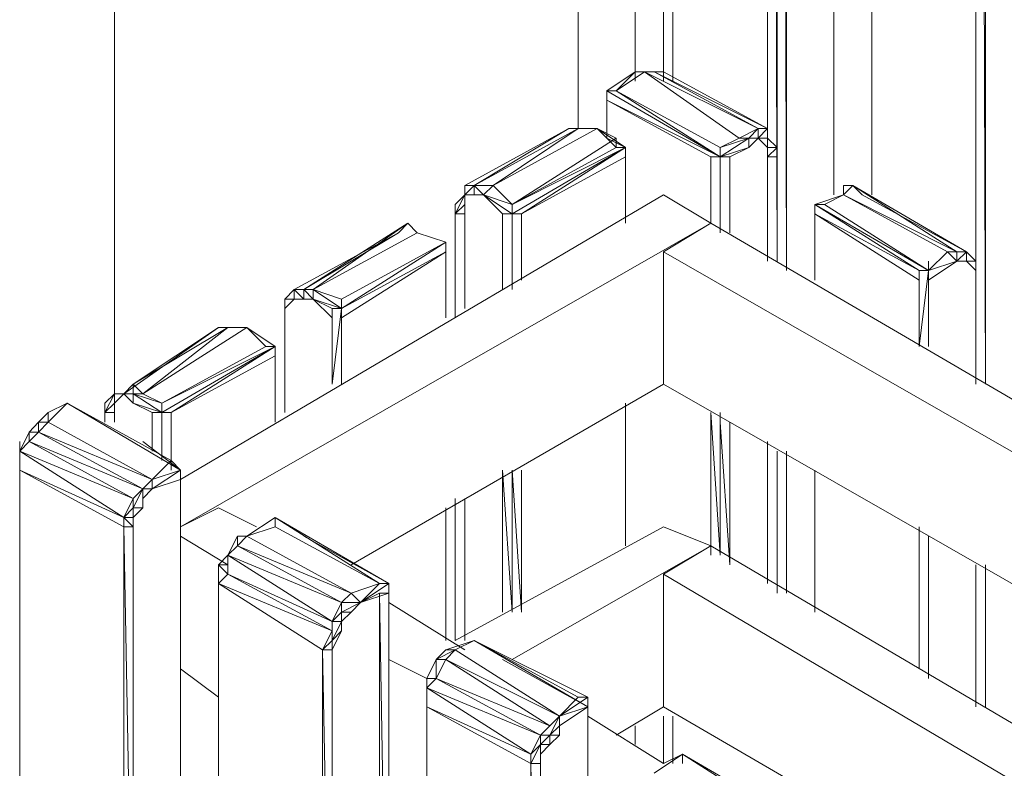
# Model space of a CAD drawing. Units: millimetres. Extents: x 423 to 119345, y 8 to 124674.
# Drawn here: x 49810 to 50338, y 1924 to 2326 of the extents above; entities that cross this region are included whole.
import ezdxf

# ---------------------------------------------------------------- set-up
doc = ezdxf.new("R2010")
doc.units = ezdxf.units.MM
doc.header["$LTSCALE"] = 0.15

# ---------------------------------------------------------------- blocks, each defined once
blk = doc.blocks.new('WMF90')
at = {"color": 7, "lineweight": 0}
for points in [[(14755.7, -285.7), (14755.7, -8383)], [(15964.5, -7657.7), (15964.5, -748.6)], [(15832.6, -7767.6), (15832.6, -902.4)], [(16030.4, -1034.3), (16030.4, -7657.7)], [(16030.4, -7657.7), (16030.4, -1034.3)], [(16030.4, -1034.3), (16030.4, -7657.7)], [(16052.4, -7657.7), (16052.4, -1034.3)], [(16426.1, -1034.3), (16426.1, -7921.5)], [(16426.1, -7921.5), (16426.1, -1034.3)], [(16426.1, -7921.5), (16426.1, -1056.3)], [(16426.1, -7921.5), (16426.1, -1056.3)], [(16294.2, -1166.2), (16272.2, -1166.2), (16294.2, -8075.3)], [(16272.2, -7789.6), (16272.2, -1166.2)], [(16294.2, -1166.2), (16316.2, -8075.3)], [(16294.2, -8075.3), (16294.2, -1166.2)], [(16294.2, -8075.3), (16294.2, -1166.2)], [(16294.2, -8075.3), (16294.2, -1166.2)], [(16316.2, -8097.3), (16316.2, -1166.2)], [(16514, -1276.1), (16514, -1298.1), (16514, -7921.5)], [(16514, -1298.1), (16514, -7921.5)], [(16514, -7921.5), (16514, -1298.1)], [(16514, -1298.1), (16514, -7921.5)], [(16755.8, -1451.9), (16777.7, -8361.1)], [(16755.8, -8361.1), (16755.8, -1451.9)], [(16755.8, -1451.9), (16755.8, -8339.1)], [(16755.8, -8075.3), (16755.8, -1451.9)], [(16777.7, -8361.1), (16777.7, -1451.9)], [(16777.7, -8361.1), (16777.7, -1451.9)], [(16777.7, -8361.1), (16777.7, -1451.9)], [(15964.5, -7635.8), (15898.6, -7679.7)], [(15920.6, -7679.7), (15986.5, -7635.8), (15964.5, -7635.8)], [(15964.5, -7635.8), (15920.6, -7679.7)], [(15986.5, -7635.8), (15964.5, -7635.8)], [(16008.5, -7635.8), (15986.5, -7635.8), (16250.2, -7767.6)], [(15986.5, -7635.8), (16206.3, -7789.6)], [(16008.5, -7635.8), (15986.5, -7635.8)], [(16030.4, -7635.8), (16008.5, -7635.8)], [(16272.2, -7767.6), (16008.5, -7635.8), (16250.2, -7767.6)], [(16030.4, -7635.8), (16008.5, -7635.8)], [(16272.2, -7767.6), (16030.4, -7635.8)], [(15898.6, -7701.7), (16162.3, -7833.6), (15898.6, -7679.7)], [(15920.6, -7679.7), (15898.6, -7679.7)], [(15898.6, -7679.7), (16162.3, -7833.6)], [(15898.6, -7701.7), (15898.6, -7679.7)], [(15898.6, -7789.6), (15898.6, -7679.7), (15898.6, -7789.6), (15898.6, -7679.7)], [(16162.3, -7811.6), (15920.6, -7679.7)], [(15920.6, -7679.7), (16162.3, -7811.6)], [(16162.3, -7811.6), (15920.6, -7679.7)], [(16162.3, -7833.6), (15920.6, -7679.7)], [(16140.3, -7833.6), (15898.6, -7701.7)], [(15898.6, -7789.6), (15898.6, -7701.7)], [(15810.7, -7767.6), (15568.9, -7899.5)], [(15590.9, -7899.5), (15832.6, -7767.6)], [(15810.7, -7767.6), (15590.9, -7899.5)], [(15634.8, -7899.5), (15876.6, -7767.6)], [(15832.6, -7767.6), (15634.8, -7899.5)], [(15832.6, -7767.6), (15810.7, -7767.6)], [(15832.6, -7767.6), (15810.7, -7767.6)], [(15876.6, -7767.6), (15832.6, -7767.6)], [(15854.6, -7767.6), (15832.6, -7767.6)], [(15876.6, -7767.6), (15854.6, -7767.6)], [(15854.6, -7767.6), (15876.6, -7767.6)], [(15920.6, -7789.6), (15876.6, -7767.6)], [(15898.6, -7789.6), (15942.5, -7811.6), (15876.6, -7767.6)], [(15876.6, -7767.6), (15920.6, -7811.6)], [(15876.6, -7767.6), (15920.6, -7811.6)], [(16206.3, -7789.6), (16250.2, -7767.6)], [(16250.2, -7789.6), (16250.2, -7767.6), (16228.3, -7789.6)], [(16250.2, -7767.6), (16272.2, -7767.6)], [(15920.6, -7811.6), (15920.6, -7789.6), (15678.8, -7943.5)], [(15678.8, -7943.5), (15920.6, -7789.6)], [(15942.5, -7811.6), (15898.6, -7789.6)], [(15920.6, -7789.6), (15920.6, -7811.6)], [(16206.3, -7789.6), (16162.3, -7811.6), (16228.3, -7789.6), (16162.3, -7833.6)], [(16162.3, -7833.6), (16228.3, -7789.6)], [(16162.3, -7811.6), (16206.3, -7789.6)], [(16228.3, -7789.6), (16206.3, -7789.6)], [(16228.3, -7811.6), (16250.2, -7789.6), (16228.3, -7789.6)], [(16250.2, -7789.6), (16228.3, -7789.6)], [(16228.3, -7811.6), (16228.3, -7789.6)], [(16272.2, -7789.6), (16250.2, -7789.6)], [(16272.2, -7811.6), (16250.2, -7789.6)], [(16294.2, -7811.6), (16272.2, -7789.6)], [(15700.8, -7965.4), (15942.5, -7811.6), (15678.8, -7965.4)], [(15678.8, -7943.5), (15942.5, -7811.6)], [(15942.5, -7811.6), (15920.6, -7811.6), (15678.8, -7943.5)], [(15942.5, -7833.6), (15942.5, -7811.6)], [(15942.5, -7811.6), (15942.5, -7987.4)], [(15942.5, -7987.4), (15942.5, -7811.6)], [(15942.5, -7811.6), (15942.5, -7833.6)], [(16228.3, -7811.6), (16162.3, -7833.6)], [(16162.3, -7833.6), (16162.3, -7811.6)], [(16184.3, -7833.6), (16228.3, -7811.6)], [(16294.2, -7833.6), (16294.2, -7811.6), (16272.2, -7833.6)], [(16272.2, -7833.6), (16272.2, -7811.6)], [(15942.5, -7833.6), (15700.8, -7965.4)], [(15942.5, -7987.4), (15942.5, -7833.6)], [(15942.5, -7987.4), (15942.5, -7833.6)], [(16140.3, -7833.6), (16162.3, -7833.6)], [(16140.3, -7987.4), (16140.3, -7833.6)], [(16140.3, -7987.4), (16140.3, -7833.6)], [(16184.3, -7833.6), (16162.3, -7833.6)], [(16162.3, -8009.4), (16162.3, -7833.6)], [(16162.3, -8009.4), (16162.3, -7833.6)], [(16162.3, -8009.4), (16162.3, -7833.6)], [(16162.3, -8009.4), (16162.3, -7833.6)], [(16162.3, -8009.4), (16162.3, -7833.6)], [(16162.3, -8009.4), (16162.3, -7833.6)], [(16184.3, -8009.4), (16184.3, -7833.6)], [(16294.2, -7833.6), (16272.2, -7833.6), (16272.2, -8075.3)], [(16272.2, -8075.3), (16272.2, -7833.6)], [(16294.2, -7833.6), (16294.2, -8075.3)], [(16294.2, -8075.3), (16294.2, -7833.6)], [(15590.9, -7899.5), (15568.9, -7899.5)], [(15590.9, -7899.5), (15568.9, -7899.5)], [(15590.9, -7899.5), (15568.9, -7921.5)], [(15590.9, -7921.5), (15568.9, -7921.5), (15568.9, -7899.5)], [(15634.8, -7899.5), (15590.9, -7899.5), (15612.8, -7921.5)], [(15612.8, -7921.5), (15590.9, -7899.5)], [(15590.9, -7921.5), (15590.9, -7899.5)], [(15612.8, -7921.5), (15634.8, -7899.5)], [(15678.8, -7943.5), (15634.8, -7899.5)], [(15678.8, -7943.5), (15634.8, -7899.5)], [(16470, -7899.5), (16448.1, -7921.5), (16711.8, -8053.4)], [(16492, -7921.5), (16470, -7899.5)], [(16733.8, -8053.4), (16470, -7899.5), (16711.8, -8053.4)], [(16492, -7921.5), (16470, -7899.5)], [(16030.4, -7921.5), (14909.5, -8582.2)], [(15568.9, -7921.5), (15546.9, -7943.5), (15546.9, -7965.4)], [(15568.9, -7943.5), (15568.9, -7921.5), (15546.9, -7965.4), (15568.9, -7943.5), (15568.9, -7965.4)], [(15568.9, -7921.5), (15568.9, -7943.5)], [(15568.9, -7965.4), (15568.9, -7943.5), (15568.9, -7921.5)], [(15612.8, -7921.5), (15590.9, -7921.5), (15568.9, -7921.5), (15568.9, -7943.5)], [(15612.8, -7921.5), (15590.9, -7921.5)], [(15612.8, -7921.5), (15590.9, -7921.5)], [(15590.9, -7921.5), (15612.8, -7921.5)], [(15612.8, -7921.5), (15678.8, -7943.5)], [(15678.8, -7965.4), (15678.8, -7943.5), (15612.8, -7921.5)], [(15612.8, -7921.5), (15678.8, -7943.5)], [(15656.8, -7965.4), (15612.8, -7921.5)], [(16140.3, -7987.4), (16030.4, -7921.5)], [(16404.1, -7943.5), (16448.1, -7921.5), (16382.1, -7943.5)], [(16448.1, -7921.5), (16689.8, -8053.4)], [(16755.8, -8075.3), (16733.8, -8053.4), (16492, -7921.5)], [(15546.9, -7943.5), (15546.9, -7965.4)], [(15678.8, -7965.4), (15678.8, -7943.5)], [(15678.8, -7943.5), (15678.8, -7965.4)], [(16404.1, -7943.5), (16382.1, -7943.5), (16645.9, -8097.3)], [(16645.9, -8097.3), (16382.1, -7943.5)], [(16645.9, -8097.3), (16382.1, -7943.5)], [(16382.1, -7965.4), (16623.9, -8097.3), (16382.1, -7943.5)], [(16645.9, -8097.3), (16382.1, -7943.5)], [(16382.1, -7965.4), (16382.1, -7943.5)], [(16382.1, -7943.5), (16382.1, -8119.3)], [(16382.1, -7943.5), (16382.1, -8119.3)], [(16645.9, -8097.3), (16404.1, -7943.5)], [(15546.9, -7965.4), (15546.9, -8207.2)], [(15546.9, -7965.4), (15546.9, -8207.2)], [(15568.9, -7965.4), (15546.9, -7965.4)], [(15546.9, -7965.4), (15546.9, -8207.2)], [(15568.9, -8185.2), (15568.9, -7965.4)], [(15656.8, -7965.4), (15678.8, -7965.4)], [(15656.8, -7965.4), (15656.8, -8141.3)], [(15656.8, -8141.3), (15656.8, -7965.4)], [(15678.8, -7965.4), (15678.8, -8119.3)], [(15700.8, -7965.4), (15678.8, -7965.4)], [(15678.8, -8141.3), (15678.8, -7965.4)], [(15700.8, -8119.3), (15700.8, -7965.4)], [(16382.1, -7965.4), (16623.9, -8097.3)], [(16382.1, -8119.3), (16382.1, -7965.4)], [(16382.1, -8119.3), (16382.1, -7965.4)], [(16382.1, -8119.3), (16382.1, -7965.4)], [(16382.1, -8119.3), (16382.1, -7965.4)], [(16623.9, -8119.3), (16382.1, -7965.4)], [(16140.3, -7987.4), (14909.5, -8692)], [(15437, -7987.4), (15195.2, -8141.3)], [(15217.2, -8141.3), (15437, -7987.4)], [(15437, -7987.4), (15415, -8009.4)], [(15459, -8009.4), (15437, -7987.4)], [(15459, -8009.4), (15437, -7987.4)], [(18251.6, -9219.5), (16140.3, -7987.4), (16030.4, -8053.4)], [(15415, -8009.4), (15173.3, -8141.3)], [(15195.2, -8141.3), (15415, -8009.4)], [(15217.2, -8141.3), (15459, -8009.4)], [(15283.2, -8163.3), (15524.9, -8031.4), (15459, -8009.4)], [(15524.9, -8031.4), (15459, -8009.4)], [(15524.9, -8031.4), (15283.2, -8185.2)], [(15524.9, -8031.4), (15283.2, -8185.2)], [(15524.9, -8053.4), (15524.9, -8031.4)], [(15524.9, -8031.4), (15524.9, -8207.2)], [(15524.9, -8207.2), (15524.9, -8031.4)], [(15283.2, -8207.2), (15524.9, -8053.4)], [(15524.9, -8053.4), (15283.2, -8207.2)], [(15524.9, -8207.2), (15524.9, -8053.4)], [(15524.9, -8053.4), (15524.9, -8207.2)], [(15524.9, -8207.2), (15524.9, -8053.4)], [(16030.4, -8053.4), (18141.7, -9263.5)], [(16030.4, -8053.4), (16030.4, -8361.1)], [(16689.8, -8053.4), (16645.9, -8097.3)], [(16645.9, -8097.3), (16689.8, -8053.4)], [(16711.8, -8075.3), (16711.8, -8053.4), (16689.8, -8053.4)], [(16711.8, -8053.4), (16689.8, -8053.4)], [(16689.8, -8053.4), (16711.8, -8053.4)], [(16733.8, -8053.4), (16755.8, -8075.3), (16733.8, -8075.3), (16733.8, -8053.4), (16711.8, -8053.4)], [(16733.8, -8053.4), (16711.8, -8053.4)], [(16733.8, -8053.4), (16711.8, -8075.3)], [(16711.8, -8053.4), (16733.8, -8053.4)], [(16755.8, -8075.3), (16733.8, -8053.4)], [(16733.8, -8075.3), (16733.8, -8053.4)], [(16711.8, -8075.3), (16645.9, -8097.3)], [(16645.9, -8119.3), (16711.8, -8075.3)], [(16645.9, -8097.3), (16711.8, -8075.3)], [(16645.9, -8097.3), (16645.9, -8075.3)], [(16711.8, -8075.3), (16733.8, -8075.3)], [(16733.8, -8075.3), (16711.8, -8075.3)], [(16755.8, -8097.3), (16733.8, -8075.3)], [(16755.8, -8097.3), (16755.8, -8075.3)], [(16755.8, -8097.3), (16755.8, -8075.3)], [(16755.8, -8119.3), (16755.8, -8075.3), (16755.8, -8097.3)], [(16755.8, -8075.3), (16755.8, -8097.3)], [(16623.9, -8119.3), (16623.9, -8097.3)], [(16623.9, -8097.3), (16645.9, -8097.3)], [(16645.9, -8097.3), (16623.9, -8273.2)], [(16623.9, -8273.2), (16623.9, -8097.3)], [(16645.9, -8097.3), (16645.9, -8273.2)], [(16645.9, -8119.3), (16645.9, -8097.3)], [(16645.9, -8273.2), (16645.9, -8097.3)], [(16755.8, -8339.1), (16755.8, -8097.3)], [(16755.8, -8339.1), (16755.8, -8097.3)], [(16755.8, -8097.3), (16755.8, -8119.3), (16755.8, -8339.1)], [(16755.8, -8119.3), (16755.8, -8097.3)], [(16623.9, -8119.3), (16623.9, -8273.2)], [(16623.9, -8273.2), (16623.9, -8119.3)], [(16645.9, -8273.2), (16645.9, -8119.3)], [(16755.8, -8339.1), (16755.8, -8119.3)], [(15195.2, -8163.3), (15173.3, -8141.3), (15151.3, -8163.3)], [(15173.3, -8141.3), (15151.3, -8163.3)], [(15173.3, -8141.3), (15151.3, -8163.3)], [(15173.3, -8141.3), (15195.2, -8141.3)], [(15217.2, -8163.3), (15195.2, -8141.3), (15173.3, -8141.3)], [(15195.2, -8141.3), (15173.3, -8141.3)], [(15195.2, -8141.3), (15173.3, -8141.3)], [(15173.3, -8141.3), (15173.3, -8163.3)], [(15195.2, -8141.3), (15217.2, -8141.3)], [(15217.2, -8141.3), (15195.2, -8141.3), (15217.2, -8141.3), (15217.2, -8163.3)], [(15217.2, -8163.3), (15195.2, -8141.3)], [(15195.2, -8141.3), (15217.2, -8141.3)], [(15195.2, -8141.3), (15195.2, -8163.3)], [(15217.2, -8141.3), (15283.2, -8163.3)], [(15283.2, -8185.2), (15217.2, -8141.3)], [(15283.2, -8185.2), (15217.2, -8141.3)], [(15173.3, -8163.3), (15151.3, -8163.3), (15151.3, -8185.2)], [(15151.3, -8163.3), (15151.3, -8185.2), (15151.3, -8207.2)], [(15261.2, -8207.2), (15217.2, -8163.3), (15195.2, -8163.3), (15173.3, -8163.3), (15151.3, -8185.2)], [(15283.2, -8185.2), (15217.2, -8163.3), (15261.2, -8185.2), (15261.2, -8207.2)], [(15283.2, -8185.2), (15283.2, -8163.3)], [(15283.2, -8185.2), (15283.2, -8163.3)], [(15151.3, -8207.2), (15151.3, -8185.2)], [(15151.3, -8185.2), (15151.3, -8427)], [(15151.3, -8207.2), (15151.3, -8185.2)], [(15151.3, -8185.2), (15151.3, -8427)], [(15151.3, -8185.2), (15151.3, -8207.2)], [(15261.2, -8185.2), (15283.2, -8185.2)], [(15283.2, -8361.1), (15283.2, -8185.2), (15261.2, -8361.1), (15261.2, -8185.2)], [(15261.2, -8185.2), (15261.2, -8207.2)], [(15283.2, -8207.2), (15283.2, -8185.2)], [(15283.2, -8361.1), (15283.2, -8185.2), (15283.2, -8361.1), (15283.2, -8185.2)], [(15283.2, -8185.2), (15283.2, -8207.2)], [(15151.3, -8427), (15151.3, -8207.2)], [(15261.2, -8361.1), (15261.2, -8207.2)], [(15261.2, -8361.1), (15261.2, -8207.2)], [(15283.2, -8361.1), (15283.2, -8207.2)], [(14997.4, -8229.2), (14777.6, -8383)], [(15019.4, -8229.2), (14799.6, -8361.1)], [(14799.6, -8361.1), (14997.4, -8229.2)], [(14821.6, -8383), (15063.4, -8229.2)], [(14821.6, -8383), (15019.4, -8229.2)], [(14865.6, -8405), (15107.3, -8273.2), (15063.4, -8229.2)], [(15041.4, -8229.2), (14997.4, -8229.2)], [(15019.4, -8229.2), (14997.4, -8229.2)], [(15063.4, -8229.2), (15019.4, -8229.2)], [(15019.4, -8229.2), (15041.4, -8229.2)], [(15063.4, -8229.2), (15019.4, -8229.2)], [(15063.4, -8229.2), (15041.4, -8229.2)], [(15129.3, -8273.2), (15063.4, -8229.2)], [(15063.4, -8229.2), (15129.3, -8273.2), (15129.3, -8295.1)], [(15107.3, -8273.2), (14865.6, -8405)], [(14865.6, -8427), (15129.3, -8273.2), (14865.6, -8405)], [(15129.3, -8273.2), (14865.6, -8405)], [(14887.5, -8427), (15129.3, -8273.2)], [(15129.3, -8273.2), (15107.3, -8273.2)], [(15129.3, -8449), (15129.3, -8273.2)], [(15129.3, -8295.1), (14887.5, -8427)], [(15129.3, -8449), (15129.3, -8295.1)], [(15129.3, -8449), (15129.3, -8295.1)], [(14777.6, -8383), (14799.6, -8361.1)], [(14799.6, -8383), (14799.6, -8361.1), (14777.6, -8383), (14799.6, -8383), (14777.6, -8383)], [(14799.6, -8361.1), (14821.6, -8383)], [(15305.1, -8780), (16030.4, -8361.1)], [(16030.4, -8361.1), (17878, -9417.4)], [(14755.7, -8383), (14733.7, -8405)], [(14755.7, -8383), (14733.7, -8427)], [(14777.6, -8383), (14755.7, -8383)], [(14777.6, -8383), (14755.7, -8383)], [(14777.6, -8383), (14755.7, -8405)], [(14777.6, -8383), (14755.7, -8405)], [(14755.7, -8405), (14755.7, -8383)], [(14799.6, -8405), (14777.6, -8383), (14755.7, -8405)], [(14799.6, -8383), (14821.6, -8383)], [(14821.6, -8383), (14799.6, -8383)], [(14799.6, -8383), (14799.6, -8405)], [(14799.6, -8405), (14799.6, -8383)], [(14865.6, -8405), (14799.6, -8383), (14865.6, -8427)], [(14865.6, -8427), (14799.6, -8383)], [(14821.6, -8383), (14865.6, -8405)], [(14865.6, -8405), (14821.6, -8383)], [(14645.8, -8405), (14601.8, -8449)], [(14601.8, -8449), (14645.8, -8405), (14601.8, -8427)], [(14645.8, -8405), (14601.8, -8427)], [(14909.5, -8560.2), (14645.8, -8405)], [(14645.8, -8405), (14887.5, -8538.2)], [(14755.7, -8405), (14733.7, -8427)], [(14755.7, -8405), (14733.7, -8427)], [(14733.7, -8427), (14733.7, -8405)], [(14733.7, -8405), (14733.7, -8427)], [(14755.7, -8427), (14755.7, -8405)], [(14865.6, -8427), (14799.6, -8405)], [(14843.6, -8427), (14799.6, -8405)], [(14865.6, -8427), (14865.6, -8405)], [(15942.5, -8736), (15942.5, -8405)], [(15942.5, -8736), (15942.5, -8405)], [(15942.5, -8736), (15942.5, -8405)], [(15942.5, -8736), (15942.5, -8405)], [(14601.8, -8427), (14579.8, -8449)], [(14601.8, -8449), (14601.8, -8427), (14579.8, -8449)], [(14733.7, -8427), (14755.7, -8427)], [(14733.7, -8427), (14733.7, -8449)], [(14755.7, -8427), (14733.7, -8427)], [(14733.7, -8427), (14733.7, -8449)], [(14755.7, -8449), (14755.7, -8427)], [(14843.6, -8427), (14865.6, -8427)], [(14843.6, -8516.2), (14843.6, -8427)], [(14843.6, -8516.2), (14843.6, -8427)], [(14887.5, -8427), (14865.6, -8427)], [(14865.6, -8538.2), (14865.6, -8427), (14865.6, -8538.2), (14865.6, -8427)], [(14865.6, -8516.2), (14865.6, -8427)], [(14887.5, -8538.2), (14887.5, -8427)], [(16140.3, -8758), (16140.3, -8427)], [(16162.3, -8758), (16140.3, -8427)], [(16162.3, -8758), (16162.3, -8427)], [(16162.3, -8758), (16162.3, -8427)], [(16162.3, -8758), (16162.3, -8427)], [(16162.3, -8758), (16162.3, -8427)], [(14579.8, -8472.3), (14579.8, -8449), (14557.9, -8472.3), (14579.8, -8449), (14557.9, -8472.3)], [(14601.8, -8449), (14579.8, -8472.3)], [(14601.8, -8449), (14579.8, -8449)], [(14843.6, -8582.2), (14601.8, -8449)], [(16184.3, -8780), (16162.3, -8449)], [(16162.3, -8758), (16162.3, -8449)], [(16184.3, -8780), (16184.3, -8449)], [(14557.9, -8472.3), (14535.9, -8516.2)], [(14557.9, -8472.3), (14535.9, -8516.2), (14557.9, -8494.2)], [(14579.8, -8472.3), (14557.9, -8494.2)], [(14579.8, -8472.3), (14557.9, -8472.3)], [(14557.9, -8472.3), (14557.9, -8494.2)], [(14843.6, -8582.2), (14579.8, -8472.3), (14821.6, -8604.1)], [(14535.9, -8516.2), (14535.9, -8494.2)], [(14557.9, -8494.2), (14535.9, -8516.2), (14535.9, -8538.2)], [(14821.6, -8604.1), (14557.9, -8494.2), (14799.6, -8626.1), (14777.6, -8670.1)], [(14821.6, -8494.2), (14909.5, -8560.2)], [(16272.2, -8823.9), (16272.2, -8494.2)], [(14799.6, -8626.1), (14535.9, -8516.2), (14777.6, -8670.1), (14535.9, -8560.2)], [(14535.9, -8516.2), (14535.9, -8538.2)], [(14535.9, -8560.2), (14535.9, -8516.2)], [(14535.9, -8516.2), (14535.9, -8538.2)], [(16294.2, -8845.9), (16294.2, -8516.2)], [(16294.2, -8845.9), (16294.2, -8516.2)], [(16294.2, -8845.9), (16294.2, -8516.2)], [(16294.2, -8845.9), (16294.2, -8516.2)], [(16294.2, -8823.9), (16294.2, -8516.2)], [(16294.2, -8823.9), (16294.2, -8516.2)], [(16294.2, -8823.9), (16294.2, -8516.2)], [(16316.2, -8845.9), (16316.2, -8516.2)], [(16316.2, -8845.9), (16316.2, -8516.2)], [(14535.9, -8560.2), (14535.9, -8538.2)], [(14887.5, -8538.2), (14843.6, -8582.2)], [(14887.5, -8538.2), (14909.5, -8560.2)], [(14887.5, -8538.2), (14887.5, -8560.2)], [(14777.6, -8692), (14535.9, -8560.2)], [(14535.9, -9726.4), (14535.9, -8560.2)], [(14535.9, -8560.2), (14535.9, -9704.4)], [(14535.9, -9726.4), (14535.9, -8560.2), (14535.9, -9704.4)], [(14843.6, -8604.1), (14909.5, -8560.2), (14843.6, -8582.2)], [(14909.5, -8560.2), (14843.6, -8582.2)], [(14843.6, -8582.2), (14909.5, -8560.2)], [(14909.5, -8582.2), (14909.5, -8560.2)], [(14909.5, -9858.2), (14909.5, -8560.2)], [(14909.5, -9858.2), (14909.5, -8560.2)], [(14909.5, -8560.2), (14909.5, -8582.2)], [(15656.8, -8560.2), (15678.8, -8889.9)], [(15656.8, -8889.9), (15656.8, -8560.2)], [(15678.8, -8560.2), (15700.8, -8889.9)], [(15678.8, -8560.2), (15678.8, -8889.9)], [(15678.8, -8889.9), (15678.8, -8560.2)], [(15678.8, -8889.9), (15678.8, -8560.2)], [(15700.8, -8889.9), (15700.8, -8560.2)], [(16382.1, -8889.9), (16382.1, -8560.2)], [(16382.1, -8889.9), (16382.1, -8560.2)], [(16382.1, -8889.9), (16382.1, -8560.2)], [(16382.1, -8889.9), (16382.1, -8560.2)], [(16382.1, -8560.2), (16382.1, -8889.9)], [(16382.1, -8560.2), (16382.1, -8604.1)], [(14821.6, -8604.1), (14843.6, -8582.2)], [(14821.6, -8604.1), (14843.6, -8582.2)], [(14843.6, -8604.1), (14843.6, -8582.2)], [(14909.5, -8582.2), (14843.6, -8604.1)], [(14909.5, -8582.2), (14909.5, -9858.2)], [(14909.5, -9858.2), (14909.5, -8582.2)], [(14821.6, -8626.1), (14821.6, -8604.1), (14799.6, -8648.1)], [(14821.6, -8648.1), (14799.6, -8648.1), (14821.6, -8604.1)], [(14821.6, -8604.1), (14799.6, -8648.1)], [(14821.6, -8604.1), (14799.6, -8626.1)], [(14799.6, -8626.1), (14821.6, -8604.1)], [(14843.6, -8604.1), (14821.6, -8604.1)], [(14821.6, -8626.1), (14843.6, -8604.1)], [(14821.6, -8648.1), (14821.6, -8604.1)], [(14843.6, -8604.1), (14821.6, -8626.1)], [(14799.6, -8648.1), (14799.6, -8626.1)], [(14821.6, -8626.1), (14821.6, -8648.1)], [(15546.9, -8626.1), (15546.9, -8955.8)], [(15546.9, -8626.1), (15546.9, -8955.8)], [(15546.9, -8626.1), (15546.9, -8955.8)], [(15568.9, -8955.8), (15568.9, -8626.1)], [(14777.6, -8670.1), (14799.6, -8648.1)], [(14799.6, -8692), (14799.6, -8670.1), (14799.6, -8648.1)], [(14799.6, -8670.1), (14799.6, -8648.1)], [(14821.6, -8648.1), (14799.6, -8670.1)], [(14997.4, -8648.1), (14909.5, -8692)], [(15085.4, -8692), (14997.4, -8648.1)], [(15524.9, -8648.1), (15524.9, -8955.8)], [(15524.9, -8955.8), (15524.9, -8648.1)], [(15524.9, -8955.8), (15524.9, -8648.1)], [(15524.9, -8648.1), (15524.9, -8955.8)], [(15524.9, -8955.8), (15524.9, -8648.1)], [(14799.6, -8670.1), (14777.6, -8670.1)], [(14799.6, -8692), (14777.6, -8670.1)], [(14777.6, -8670.1), (14777.6, -8692)], [(14777.6, -8692), (14777.6, -8670.1)], [(14799.6, -8670.1), (14799.6, -8692)], [(14799.6, -8692), (14799.6, -8670.1)], [(15393.1, -8823.9), (15129.3, -8670.1), (15371.1, -8823.9), (15129.3, -8692)], [(15129.3, -8692), (15129.3, -8670.1)], [(14777.6, -9858.2), (14777.6, -8692)], [(14799.6, -9858.2), (14799.6, -8692), (14777.6, -8692)], [(14777.6, -8692), (14799.6, -9858.2)], [(14777.6, -9858.2), (14777.6, -8692)], [(14777.6, -8692), (14777.6, -9858.2)], [(14799.6, -8692), (14799.6, -9858.2)], [(14799.6, -9858.2), (14799.6, -8692)], [(15129.3, -8692), (15063.4, -8714)], [(15129.3, -8692), (15371.1, -8823.9)], [(15524.9, -8955.8), (15524.9, -8692)], [(16030.4, -8692), (15546.9, -8955.8)], [(16140.3, -8736), (16030.4, -8692)], [(16623.9, -8692), (16623.9, -9021.7)], [(16623.9, -9021.7), (16623.9, -8692)], [(15019.4, -8780), (14909.5, -8714)], [(15041.4, -8736), (15041.4, -8714), (15019.4, -8758), (15041.4, -8714), (15019.4, -8758)], [(15063.4, -8714), (15041.4, -8736)], [(15063.4, -8714), (15041.4, -8714)], [(15305.1, -8845.9), (15063.4, -8714)], [(15195.2, -8714), (15393.1, -8823.9), (15371.1, -8823.9)], [(16623.9, -8714), (16623.9, -9021.7)], [(16623.9, -9021.7), (16623.9, -8714)], [(16645.9, -8714), (16645.9, -9043.7)], [(16645.9, -9043.7), (16645.9, -8714)], [(16645.9, -8714), (16645.9, -9043.7)], [(16645.9, -9043.7), (16645.9, -8714)], [(16645.9, -9043.7), (16645.9, -8714)], [(15041.4, -8736), (15019.4, -8758)], [(15041.4, -8736), (15019.4, -8758)], [(15305.1, -8845.9), (15041.4, -8736), (15283.2, -8867.9)], [(16140.3, -8736), (15678.8, -8999.8)], [(16140.3, -8736), (16030.4, -8801.9)], [(16140.3, -8736), (16140.3, -8758)], [(17636.2, -9616.5), (16140.3, -8736)], [(16140.3, -8736), (16140.3, -8758)], [(15019.4, -8758), (14997.4, -8780)], [(15019.4, -8758), (14997.4, -8780)], [(15019.4, -8758), (14997.4, -8780), (14997.4, -8801.9)], [(15283.2, -8867.9), (15019.4, -8758), (15261.2, -8911.8), (15261.2, -8933.8)], [(15019.4, -8801.9), (15019.4, -8758)], [(14997.4, -8780), (15019.4, -8780)], [(14997.4, -8780), (14997.4, -8823.9)], [(14997.4, -8780), (15019.4, -8801.9)], [(14997.4, -8780), (14997.4, -8823.9), (15019.4, -8801.9)], [(16755.8, -9109.6), (16755.8, -8780)], [(16755.8, -9109.6), (16755.8, -8780)], [(16755.8, -9109.6), (16755.8, -8780)], [(16755.8, -9109.6), (16755.8, -8780)], [(16755.8, -9109.6), (16755.8, -8780)], [(16755.8, -9109.6), (16755.8, -8780)], [(16777.7, -9109.6), (16777.7, -8780)], [(16777.7, -9109.6), (16777.7, -8780)], [(15261.2, -8911.8), (15019.4, -8801.9), (15261.2, -8933.8), (14997.4, -8823.9)], [(15019.4, -8801.9), (14997.4, -8823.9)], [(16030.4, -8801.9), (17482.4, -9660.4)], [(16030.4, -8801.9), (16030.4, -9109.6)], [(16777.7, -9109.6), (16777.7, -8801.9)], [(16777.7, -9109.6), (16777.7, -8801.9)], [(15239.2, -8977.8), (14997.4, -8823.9)], [(14997.4, -9990.1), (14997.4, -8823.9)], [(14997.4, -8823.9), (14997.4, -9990.1)], [(15283.2, -8867.9), (15305.1, -8845.9)], [(15327.1, -8867.9), (15371.1, -8823.9), (15305.1, -8845.9)], [(15371.1, -8823.9), (15305.1, -8845.9)], [(15305.1, -8889.9), (15327.1, -8867.9), (15305.1, -8845.9)], [(15371.1, -8845.9), (15327.1, -8867.9)], [(15371.1, -8845.9), (15393.1, -8845.9)], [(15371.1, -8845.9), (15393.1, -10122)], [(15371.1, -10122), (15371.1, -8845.9)], [(15393.1, -8845.9), (15393.1, -8823.9)], [(15393.1, -8823.9), (15393.1, -10122)], [(15393.1, -8845.9), (15393.1, -8823.9)], [(15393.1, -10122), (15393.1, -8845.9)], [(15261.2, -8911.8), (15283.2, -8867.9)], [(15283.2, -8889.9), (15327.1, -8867.9), (15283.2, -8867.9)], [(15283.2, -8889.9), (15283.2, -8867.9)], [(15327.1, -8867.9), (15305.1, -8889.9)], [(15327.1, -8867.9), (15305.1, -8889.9)], [(15568.9, -8977.8), (15393.1, -8867.9)], [(15261.2, -8911.8), (15283.2, -8889.9)], [(15305.1, -8889.9), (15283.2, -8889.9)], [(15305.1, -8889.9), (15283.2, -8911.8), (15283.2, -8889.9)], [(15305.1, -8889.9), (15283.2, -8911.8)], [(15261.2, -8911.8), (15261.2, -8933.8), (15261.2, -8955.8), (15239.2, -8977.8)], [(15283.2, -8911.8), (15261.2, -8911.8)], [(15283.2, -8911.8), (15261.2, -8955.8)], [(15261.2, -8977.8), (15261.2, -8955.8), (15261.2, -8911.8)], [(15261.2, -8911.8), (15261.2, -8955.8)], [(15283.2, -8933.8), (15283.2, -8911.8)], [(15283.2, -8911.8), (15283.2, -8933.8)], [(15239.2, -8977.8), (15261.2, -8933.8)], [(15261.2, -8977.8), (15283.2, -8933.8)], [(15261.2, -8955.8), (15283.2, -8933.8)], [(15261.2, -8955.8), (15261.2, -8977.8)], [(15261.2, -8977.8), (15261.2, -8955.8)], [(15546.9, -8977.8), (15590.9, -8955.8), (15524.9, -8977.8)], [(15590.9, -8955.8), (15546.9, -8977.8)], [(15590.9, -8955.8), (15832.6, -9087.7)], [(15832.6, -9087.7), (15854.6, -9087.7), (15590.9, -8955.8)], [(15854.6, -9109.6), (15590.9, -8955.8), (15854.6, -9087.7)], [(15590.9, -8955.8), (15854.6, -9087.7)], [(15239.2, -10122), (15239.2, -8977.8)], [(15261.2, -8977.8), (15239.2, -8977.8)], [(15239.2, -8977.8), (15261.2, -10122)], [(15261.2, -8977.8), (15261.2, -10122)], [(15261.2, -10122), (15261.2, -8977.8)], [(15261.2, -10122), (15261.2, -8977.8)], [(15261.2, -8977.8), (15261.2, -10122)], [(15261.2, -10122), (15261.2, -8977.8)], [(15546.9, -8977.8), (15503, -8999.8)], [(15503, -8999.8), (15524.9, -8977.8)], [(15546.9, -8977.8), (15524.9, -8977.8)], [(15524.9, -8999.8), (15546.9, -8977.8)], [(15546.9, -8977.8), (15524.9, -8999.8)], [(15788.7, -9131.6), (15546.9, -8977.8)], [(15481, -9043.7), (15393.1, -8999.8)], [(15524.9, -8999.8), (15503, -8999.8), (15481, -9043.7)], [(15503, -9043.7), (15503, -8999.8), (15481, -9043.7), (15503, -9043.7), (15481, -9065.7), (15481, -9043.7)], [(15524.9, -8999.8), (15503, -9043.7)], [(15766.7, -9153.6), (15788.7, -9131.6), (15524.9, -8999.8)], [(15766.7, -9153.6), (15524.9, -8999.8)], [(15656.8, -8999.8), (15854.6, -9109.6), (15854.6, -9087.7)], [(14909.5, -9021.7), (14997.4, -9087.7)], [(15481, -9109.6), (15481, -9065.7), (15481, -9043.7)], [(15503, -9043.7), (15766.7, -9153.6)], [(15722.7, -9219.5), (15744.7, -9175.6), (15503, -9043.7)], [(15481, -9065.7), (15481, -9087.7)], [(15481, -9065.7), (15481, -9087.7)], [(15481, -9109.6), (15481, -9065.7)], [(15481, -9065.7), (15744.7, -9175.6)], [(15722.7, -9219.5), (15481, -9065.7)], [(15481, -9109.6), (15481, -9087.7)], [(15481, -9087.7), (15481, -10253.9)], [(15788.7, -9131.6), (15832.6, -9087.7)], [(15788.7, -9153.6), (15854.6, -9109.6), (15788.7, -9131.6), (15854.6, -9087.7)], [(15481, -9109.6), (15722.7, -9219.5)], [(15722.7, -9241.5), (15481, -9109.6)], [(15481, -10253.9), (15481, -9109.6)], [(15854.6, -9109.6), (15788.7, -9131.6)], [(15854.6, -9109.6), (15788.7, -9153.6)], [(15854.6, -10407.7), (15854.6, -9109.6)], [(15854.6, -10407.7), (15854.6, -9109.6)], [(15920.6, -9175.6), (16030.4, -9109.6)], [(16030.4, -9109.6), (17240.6, -9814.3)], [(15788.7, -9131.6), (15744.7, -9175.6)], [(15788.7, -9131.6), (15766.7, -9153.6)], [(15766.7, -9175.6), (15788.7, -9131.6)], [(15788.7, -9153.6), (15788.7, -9131.6)], [(15788.7, -9153.6), (15788.7, -9131.6)], [(16030.4, -9241.5), (15854.6, -9131.6)], [(16030.4, -9131.6), (16030.4, -9241.5)], [(16030.4, -9241.5), (16030.4, -9131.6)], [(16052.4, -9241.5), (16052.4, -9131.6)], [(15744.7, -9175.6), (15766.7, -9153.6)], [(15744.7, -9175.6), (15766.7, -9153.6)], [(15788.7, -9175.6), (15788.7, -9153.6), (15766.7, -9175.6)], [(15788.7, -9153.6), (15788.7, -9175.6)], [(15964.5, -9197.6), (15964.5, -9153.6)], [(15722.7, -9241.5), (15744.7, -9197.6), (15744.7, -9175.6)], [(15766.7, -9175.6), (15744.7, -9175.6)], [(15766.7, -9197.6), (15766.7, -9175.6), (15744.7, -9197.6)], [(15744.7, -9241.5), (15744.7, -9197.6), (15744.7, -9175.6), (15744.7, -9197.6)], [(15788.7, -9175.6), (15766.7, -9175.6)], [(15788.7, -9175.6), (15766.7, -9197.6)], [(15722.7, -9219.5), (15744.7, -9197.6)], [(15744.7, -9219.5), (15766.7, -9197.6)], [(15766.7, -9197.6), (15744.7, -9197.6)], [(15744.7, -9219.5), (15744.7, -9197.6)], [(15744.7, -9241.5), (15744.7, -9197.6)], [(15722.7, -9241.5), (15722.7, -9219.5)], [(15722.7, -9241.5), (15722.7, -9219.5)], [(15744.7, -9241.5), (15744.7, -9219.5)], [(15744.7, -9219.5), (15744.7, -9241.5)], [(16008.5, -9263.5), (16074.4, -9219.5)], [(16074.4, -9219.5), (16008.5, -9263.5)], [(16074.4, -9219.5), (16030.4, -9241.5)], [(16074.4, -9219.5), (16316.2, -9373.4)], [(16316.2, -9373.4), (16074.4, -9219.5)], [(16338.2, -9373.4), (16074.4, -9219.5), (16316.2, -9373.4)], [(16074.4, -9219.5), (16316.2, -9373.4), (16250.2, -9395.4)], [(16074.4, -9219.5), (16074.4, -9241.5)], [(15744.7, -9241.5), (15722.7, -9241.5)], [(15744.7, -9241.5), (15722.7, -9241.5)], [(15722.7, -10407.7), (15722.7, -9241.5)], [(15744.7, -9241.5), (15722.7, -9241.5)], [(15722.7, -9241.5), (15744.7, -10407.7)], [(15722.7, -10407.7), (15722.7, -9241.5)], [(15722.7, -9241.5), (15722.7, -10407.7)], [(15744.7, -10407.7), (15744.7, -9241.5)], [(15744.7, -10407.7), (15744.7, -9241.5)], [(15744.7, -10407.7), (15744.7, -9241.5)]]:
    blk.add_lwpolyline(points, dxfattribs=at)
for points in [[(15898.6, -7679.7), (15898.6, -7789.6), (15898.6, -7679.7)], [(16250.2, -7789.6), (16272.2, -7789.6), (16272.2, -7767.6), (16250.2, -7789.6)], [(16272.2, -7811.6), (16272.2, -7789.6), (16250.2, -7789.6), (16272.2, -7811.6)], [(16272.2, -7811.6), (16294.2, -7811.6), (16272.2, -7789.6), (16272.2, -7811.6)], [(15678.8, -7943.5), (15942.5, -7811.6), (15678.8, -7943.5)], [(16470, -7899.5), (16448.1, -7899.5), (16470, -7899.5)], [(16448.1, -7921.5), (16448.1, -7899.5), (16448.1, -7921.5)], [(15678.8, -7965.4), (15612.8, -7921.5), (15678.8, -7965.4)], [(16382.1, -7943.5), (16448.1, -7921.5), (16382.1, -7943.5)], [(15678.8, -7943.5), (15678.8, -8119.3), (15678.8, -7943.5)], [(15678.8, -7965.4), (15678.8, -8119.3), (15678.8, -7965.4)], [(15524.9, -8031.4), (15459, -8009.4), (15524.9, -8031.4)], [(15524.9, -8031.4), (15283.2, -8185.2), (15524.9, -8031.4)], [(15283.2, -8185.2), (15524.9, -8053.4), (15283.2, -8185.2)], [(16711.8, -8075.3), (16689.8, -8053.4), (16645.9, -8097.3), (16711.8, -8075.3)], [(16645.9, -8097.3), (16645.9, -8273.2), (16645.9, -8097.3)], [(15063.4, -8229.2), (15129.3, -8273.2), (15063.4, -8229.2)], [(14865.6, -8427), (15129.3, -8273.2), (14865.6, -8427)], [(14777.6, -8383), (14799.6, -8383), (14777.6, -8383)], [(14865.6, -8538.2), (14865.6, -8427), (14865.6, -8538.2)], [(14535.9, -8538.2), (14535.9, -8560.2), (14535.9, -8538.2)], [(14909.5, -8560.2), (14843.6, -8604.1), (14909.5, -8560.2)], [(15678.8, -8889.9), (15678.8, -8560.2), (15678.8, -8889.9)], [(15129.3, -8670.1), (15063.4, -8714), (15129.3, -8670.1)], [(15063.4, -8714), (15129.3, -8670.1), (15063.4, -8714)], [(15041.4, -8714), (15063.4, -8714), (15041.4, -8714)], [(14997.4, -8823.9), (14997.4, -8801.9), (14997.4, -8823.9)], [(14997.4, -9990.1), (14997.4, -8823.9), (14997.4, -9990.1)], [(15393.1, -8823.9), (15327.1, -8867.9), (15393.1, -8823.9)], [(15393.1, -8845.9), (15327.1, -8867.9), (15393.1, -8845.9)], [(15546.9, -8977.8), (15590.9, -8955.8), (15546.9, -8977.8)], [(15481, -9087.7), (15481, -10253.9), (15481, -9087.7)], [(15788.7, -9153.6), (15788.7, -9131.6), (15788.7, -9153.6)], [(16008.5, -9263.5), (16074.4, -9219.5), (16008.5, -9263.5)]]:
    blk.add_lwpolyline(points, close=True, dxfattribs=at)

msp = doc.modelspace()

# ---------------------------------------------------------------- block references
at = {"color": 4, "lineweight": 9, "xscale": 0.231, "yscale": 0.231, "zscale": 0.231}
msp.add_blockref('WMF90', (46452.32, 4061.59), dxfattribs=at)

doc.saveas('drawing.dxf')
